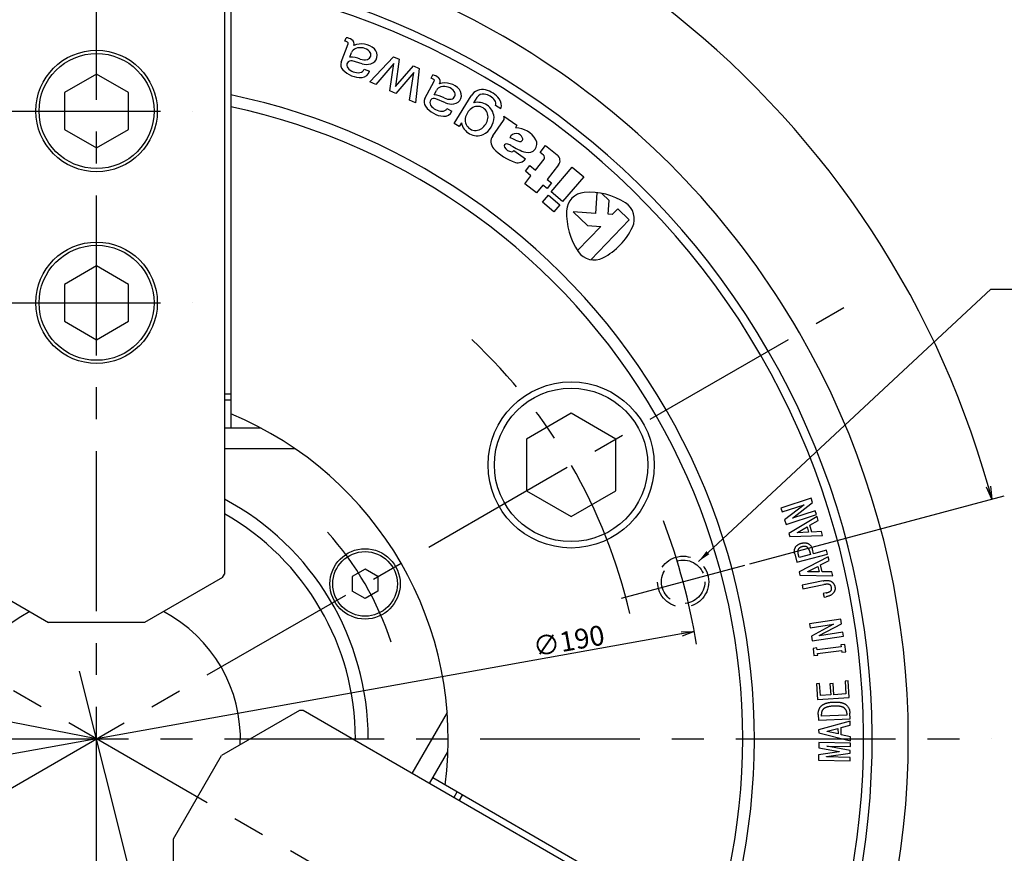
# Model space of a CAD drawing. Extents: x 84 to 827, y 14 to 568.
# Drawn here: x 498 to 652, y 320 to 451 of the extents above; entities that cross this region are included whole.
import ezdxf

# ---------------------------------------------------------------- set-up
doc = ezdxf.new("R2010")
doc.units = 0
doc.header["$LTSCALE"] = 20
doc.linetypes.add('CENTER', pattern=[2, 1.25, -0.25, 0.25, -0.25])
doc.linetypes.add('HIDDEN', pattern=[0.375, 0.25, -0.125])
doc.layers.get('0').update_dxf_attribs({"linetype": 'CONTINUOUS'})
doc.layers.add('MAIN0', color=7, linetype='CONTINUOUS')
doc.layers.add('MAIN1', color=7, linetype='CONTINUOUS')
doc.styles.add('KNJYOKO', font='TXT', dxfattribs={"bigfont": 'BIGFONT'})
doc.dimstyles.new('MAIN001', dxfattribs={"dimtxt": 3.1, "dimasz": 2, "dimexe": 2, "dimexo": 0.8, "dimgap": 0.09, "dimtad": 1, "dimdec": 3, "dimdsep": 46, "dimtxsty": 'Standard', "dimcen": 0.09, "dimaunit": 1, "dimadec": 0, "dimazin": 0, "dimtfac": 0.903226, "dimtdec": 4, "dimtmove": 0, "dimatfit": 3, "dimfxl": 1, "dimtvp": 0.66129, "dimtolj": 1, "dimtzin": 0, "dimarcsym": 0})

# ---------------------------------------------------------------- blocks, each defined once
blk = doc.blocks.new('_OPEN')
at = {"color": 0, "linetype": 'ByBlock'}
for p, q in [((-1, 0.166667), (0, 0)), ((0, 0), (-1, -0.166667)), ((0, 0), (-1, 0))]:
    blk.add_line(p, q, dxfattribs=at)
blk = doc.blocks.new('*D12')
at = {"layer": 'MAIN0', "color": 0, "linetype": 'ByBlock'}
for p, q in [((510.27, 479.18), (510.27, 485.38)), ((612.47, 365.76), (652.27, 376.43))]:
    blk.add_line(p, q, dxfattribs=at)
blk.add_arc((510.27, 338.38), 145, 15.7903, 89.2097, dxfattribs=at)
at = {"layer": 'MAIN0', "color": 0, "linetype": 'ByBlock', "xscale": 2, "yscale": 2, "zscale": 2}
for p, rotation in [((510.27, 483.38), 180), ((650.33, 375.91), 284.9999999996158)]:
    blk.add_blockref('_OPEN', p, dxfattribs=dict(at, rotation=rotation))
at = {"layer": 'MAIN0', "color": 0, "linetype": 'ByBlock', "insert": (599.79, 455.04), "char_height": 3.1, "attachment_point": 5, "rotation": 322.5}
blk.add_mtext('\\A1;75°', dxfattribs=at)
blk = doc.blocks.new('*D13')
at = {"layer": 'MAIN0', "color": 0, "linetype": 'ByBlock'}
blk.add_line((601.81, 354.8), (496.65, 335.94), dxfattribs=at)
at = {"layer": 'MAIN0', "color": 0, "linetype": 'ByBlock', "xscale": 2, "yscale": 2, "zscale": 2, "rotation": 10.17203668988856}
blk.add_blockref('_OPEN', (603.78, 355.16), dxfattribs=at)
at = {"layer": 'MAIN0', "color": 0, "linetype": 'ByBlock', "insert": (584.14, 353.72), "char_height": 3.1, "attachment_point": 5, "rotation": 10.172}
blk.add_mtext('\\A1;∅190', dxfattribs=at)
blk = doc.blocks.new('_NONE')
blk = doc.blocks.new('*D14')
at = {"layer": 'MAIN0', "color": 0, "linetype": 'ByBlock'}
blk.add_line((530.58, 257.15), (507.62, 348.98), dxfattribs=at)
at = {"layer": 'MAIN0', "color": 0, "linetype": 'ByBlock', "xscale": 2, "yscale": 2, "zscale": 2, "rotation": 284.0362434679266}
blk.add_blockref('_OPEN', (531.07, 255.21), dxfattribs=at)
at = {"layer": 'MAIN0', "color": 0, "linetype": 'ByBlock', "insert": (525, 271.04), "char_height": 3.1, "attachment_point": 5, "rotation": 104.0362}
blk.add_mtext('\\A1;∅171.4', dxfattribs=at)
blk = doc.blocks.new('*D42')
at = {"layer": 'MAIN0', "color": 0, "linetype": 'ByBlock'}
blk.add_line((510.27, 338.38), (434.21, 353.24), dxfattribs=at)
at = {"layer": 'MAIN0', "color": 0, "linetype": 'ByBlock', "xscale": 2, "yscale": 2, "zscale": 2, "rotation": 168.9453424235063}
blk.add_blockref('_OPEN', (432.25, 353.62), dxfattribs=at)
at = {"layer": 'MAIN0', "color": 0, "linetype": 'ByBlock', "insert": (447.7, 352.69), "char_height": 3.1, "attachment_point": 5, "rotation": 348.9453, "style": 'KNJYOKO'}
blk.add_mtext('\\A1;Ｒ79.5', dxfattribs=at)

msp = doc.modelspace()

# ---------------------------------------------------------------- linework, layer by layer
at = {"layer": 'MAIN0', "color": 3, "linetype": 'CENTER'}
for p, q in [((510.2743, 198.3801), (510.2743, 478.3801)), ((495.2743, 436.6045), (525.2743, 436.6045)), ((389.0308, 268.3801), (631.5179, 408.3801)), ((631.5179, 268.3801), (389.0308, 408.3801)), ((495.2743, 406.6045), (525.2743, 406.6045)), ((592.378, 360.3797), (611.6966, 365.5561)), ((370.2743, 338.3801), (650.2743, 338.3801))]:
    msp.add_line(p, q, dxfattribs=at)
at = {"layer": 'MAIN0', "color": 3, "linetype": 'Continuous'}
for p, q in [((510.2743, 442.378), (505.2743, 439.4913)), ((515.2743, 439.4913), (510.2743, 442.378)), ((505.2743, 439.4913), (505.2743, 433.7178)), ((515.2743, 433.7178), (515.2743, 439.4913)), ((505.2743, 433.7178), (510.2743, 430.831)), ((510.2743, 430.831), (515.2743, 433.7178)), ((510.2743, 412.378), (505.2743, 409.4913)), ((515.2743, 409.4913), (510.2743, 412.378)), ((505.2743, 409.4913), (505.2743, 403.7178)), ((515.2743, 403.7178), (515.2743, 409.4913)), ((505.2743, 403.7178), (510.2743, 400.831)), ((510.2743, 400.831), (515.2743, 403.7178)), ((584.5144, 389.3255), (577.5144, 385.284)), ((591.5144, 385.284), (584.5144, 389.3255)), ((577.5144, 385.284), (577.5144, 377.2011)), ((591.5144, 377.2011), (591.5144, 385.284)), ((577.5144, 377.2011), (584.5144, 373.1597)), ((584.5144, 373.1597), (591.5144, 377.2011))]:
    msp.add_line(p, q, dxfattribs=at)
for centre, radius in [((510.2743, 436.6045), 9), ((510.2743, 406.6045), 9), ((584.5144, 381.2426), 12)]:
    msp.add_circle(centre, radius, dxfattribs=at)
at = {"layer": 'MAIN0', "color": 3, "linetype": 'HIDDEN'}
for radius in [4, 3.4]:
    msp.add_circle((602.0373, 362.9679), radius, dxfattribs=at)
at = {"layer": 'MAIN0', "color": 3, "linetype": 'CENTER'}
for radius, start, end in [(85.725, 13.231034, 46.768966), (95, 8.966077, 21.033923), (48.5, 18.16541, 41.83459)]:
    msp.add_arc((510.2743, 338.3801), radius, start, end, dxfattribs=at)
at = {"layer": 'MAIN1', "color": 7, "linetype": 'Continuous'}
for p, q in [((530.2743, 466.0045), (530.2743, 364.1674)), ((531.2743, 465.8545), (531.2743, 386.9801)), ((548.5554, 444.2328), (549.6594, 447.1124)), ((549.1233, 447.5368), (549.3247, 448.0621)), ((549.8949, 445.0241), (550.1674, 445.7347)), ((551.8246, 443.9951), (550.2631, 444.4466)), ((553.0284, 441.1757), (556.7304, 445.0978)), ((556.7869, 444.0325), (553.9693, 440.7447)), ((556.1377, 439.7515), (556.7869, 444.0325)), ((556.7304, 445.0978), (557.61, 444.6949)), ((557.61, 444.6949), (557.0298, 440.4565)), ((557.0298, 440.4565), (559.8602, 443.6642)), ((559.8602, 443.6642), (560.7398, 443.2613)), ((552.1618, 443.143), (552.9811, 442.8288)), ((559.8963, 442.6083), (557.0787, 439.3205)), ((559.247, 438.3273), (559.8963, 442.6083)), ((560.7398, 443.2613), (560.188, 437.8963)), ((562.6199, 441.7454), (562.8863, 442.2413)), ((553.9693, 440.7447), (553.0284, 441.1757)), ((561.6386, 438.5398), (563.098, 441.2565)), ((557.0787, 439.3205), (556.1377, 439.7515)), ((563.0675, 439.1552), (563.4276, 439.8256)), ((560.188, 437.8963), (559.247, 438.3273)), ((564.8514, 437.8904), (563.3596, 438.5358)), ((566.2325, 434.6603), (568.8919, 438.9987)), ((569.7866, 438.7361), (569.2575, 437.873)), ((565.0781, 437.0024), (565.8511, 436.5872)), ((573.5013, 436.9605), (572.6957, 437.4544)), ((566.9998, 434.1899), (566.2325, 434.6603)), ((567.3526, 434.7654), (566.9998, 434.1899)), ((572.2474, 432.7242), (573.9423, 435.1461)), ((574.001, 435.8186), (576.0288, 434.3995)), ((576.0288, 434.3995), (575.8397, 433.9537)), ((575.5389, 430.4032), (577.3824, 429.1132)), ((579.6771, 430.1272), (580.5116, 431.1884)), ((580.2077, 429.7099), (579.6771, 430.1272)), ((580.5116, 431.1884), (582.351, 429.7419)), ((578.9341, 427.3625), (580.2832, 429.078)), ((577.3543, 427.1736), (578.0498, 428.0579)), ((578.2387, 426.4782), (577.3543, 427.1736)), ((578.0498, 428.0579), (578.9341, 427.3625)), ((582.5398, 428.1621), (580.7734, 425.916)), ((581.399, 423.9488), (584.7049, 427.842)), ((584.7049, 427.842), (586.4886, 426.3274)), ((577.2651, 425.2401), (578.2387, 426.4782)), ((579.1044, 423.7936), (577.2651, 425.2401)), ((581.4455, 425.3875), (580.7501, 424.5031)), ((580.7734, 425.916), (581.4455, 425.3875)), ((586.4886, 426.3274), (583.1827, 422.4341)), ((580.078, 425.0317), (579.1044, 423.7936)), ((580.7501, 424.5031), (580.078, 425.0317)), ((583.1827, 422.4341), (581.399, 423.9488)), ((588.5307, 423.8292), (588.3047, 420.5983)), ((590.4517, 422.6298), (589.3332, 423.7099)), ((580.03, 422.3366), (580.9621, 423.4342)), ((581.8137, 420.822), (580.03, 422.3366)), ((580.9621, 423.4342), (582.7458, 421.9196)), ((590.2999, 420.4588), (590.4517, 422.6298)), ((582.7458, 421.9196), (581.8137, 420.822)), ((584.8171, 420.8422), (587.0553, 418.6808)), ((588.3047, 420.5983), (584.8171, 420.8422)), ((591.8184, 421.3099), (590.9524, 420.4132)), ((593.6168, 419.5733), (591.8184, 421.3099)), ((587.6034, 413.3463), (593.6168, 419.5733)), ((590.9524, 420.4132), (590.2999, 420.4588)), ((589.1388, 418.5351), (585.5189, 414.7865)), ((587.0553, 418.6808), (589.1388, 418.5351)), ((530.2743, 392.3545), (531.2743, 392.3545)), ((536.0239, 386.9801), (530.2743, 386.9801)), ((530.2743, 383.8047), (541.2842, 383.8047)), ((622.069, 376.0332), (617.3204, 374.4908)), ((622.2894, 375.3543), (622.069, 376.0332)), ((617.3204, 374.4908), (617.5163, 373.8891)), ((617.5163, 373.8891), (621.001, 375.0207)), ((621.001, 375.0207), (617.9193, 372.6481)), ((619.1387, 372.9372), (622.2894, 375.3543)), ((618.1538, 371.9259), (622.9024, 373.4682)), ((622.9952, 373.1598), (618.5658, 370.526)), ((619.1462, 372.9136), (619.1387, 372.9372)), ((622.7065, 374.0699), (619.1462, 372.9136)), ((622.9024, 373.4682), (622.7065, 374.0699)), ((623.1684, 372.5722), (622.9952, 373.1598)), ((617.9193, 372.6481), (618.1538, 371.9259)), ((619.9283, 370.6871), (621.4283, 371.5543)), ((621.4283, 371.5543), (621.6731, 370.7219)), ((621.8737, 371.8189), (623.1684, 372.5722)), ((622.191, 370.7417), (621.8737, 371.8189)), ((618.5658, 370.526), (618.7099, 370.0364)), ((618.7099, 370.0364), (623.8596, 370.2219)), ((619.9424, 370.6381), (619.9283, 370.6871)), ((621.6731, 370.7219), (619.9424, 370.6381)), ((623.6873, 370.8095), (622.191, 370.7417)), ((623.8596, 370.2219), (623.6873, 370.8095)), ((619.5046, 367.3294), (619.8511, 366.0177)), ((619.8511, 366.0177), (624.6411, 367.2833)), ((620.1731, 366.7466), (620.0243, 367.3096)), ((621.9688, 367.2211), (620.1731, 366.7466)), ((624.7426, 366.8742), (620.2012, 364.506)), ((621.82, 367.7842), (621.9688, 367.2211)), ((622.4499, 367.3483), (622.2626, 368.0582)), ((624.482, 367.885), (622.4499, 367.3483)), ((624.6411, 367.2833), (624.482, 367.885)), ((624.881, 366.281), (624.7426, 366.8742)), ((621.5637, 364.5899), (623.1014, 365.3686)), ((623.1014, 365.3686), (623.2991, 364.5286)), ((623.5534, 365.6059), (624.881, 366.281)), ((623.8085, 364.5183), (623.5534, 365.6059)), ((490.574, 363.6484), (502.7743, 356.6045)), ((529.9747, 363.6484), (517.7743, 356.6045)), ((529.9747, 363.6484), (530.2743, 364.1674)), ((552.2766, 364.9395), (550.2766, 363.7848)), ((550.2766, 363.7848), (550.2766, 361.4754)), ((554.2766, 363.7848), (552.2766, 364.9395)), ((554.2766, 363.7848), (554.2766, 361.4754)), ((620.2012, 364.506), (620.317, 364.0117)), ((620.317, 364.0117), (625.4375, 363.9081)), ((621.575, 364.5409), (621.5637, 364.5899)), ((623.2991, 364.5286), (621.575, 364.5409)), ((625.2991, 364.5013), (623.8085, 364.5183)), ((625.4375, 363.9081), (625.2991, 364.5013)), ((623.9264, 363.1123), (620.6571, 362.4353)), ((620.6571, 362.4353), (620.7814, 361.8336)), ((620.7814, 361.8336), (624.0752, 362.5153)), ((552.2766, 360.3207), (550.2766, 361.4754)), ((554.2766, 361.4754), (552.2766, 360.3207)), ((624.4433, 361.2413), (623.9697, 361.1434)), ((623.9697, 361.1434), (624.094, 360.5417)), ((624.094, 360.5417), (624.4433, 360.6142)), ((517.7743, 356.6045), (502.7743, 356.6045)), ((626.7267, 357.0979), (621.8124, 356.3635)), ((621.8124, 356.3635), (621.9028, 355.7618)), ((621.9028, 355.7618), (625.5807, 356.3117)), ((625.5807, 356.3089), (622.0986, 354.4492)), ((623.3482, 354.533), (626.8321, 356.3927)), ((625.5807, 356.3117), (625.5807, 356.3089)), ((626.8321, 356.3927), (626.7267, 357.0979)), ((622.0986, 354.4492), (622.2069, 353.7222)), ((622.2069, 353.7222), (627.1212, 354.4567)), ((623.3519, 354.5085), (623.3482, 354.533)), ((627.0318, 355.0584), (623.3519, 354.5085)), ((627.1212, 354.4567), (627.0318, 355.0584)), ((626.7664, 352.7952), (623.0103, 352.3404)), ((627.3352, 353.1464), (626.7335, 353.0729)), ((626.7335, 353.0729), (626.7664, 352.7952)), ((627.4717, 352.0127), (627.3352, 353.1464)), ((622.9773, 352.6181), (622.3756, 352.5456)), ((622.3756, 352.5456), (622.5122, 351.4119)), ((622.5122, 351.4119), (623.1139, 351.4844)), ((623.0103, 352.3404), (622.9773, 352.6181)), ((623.0837, 351.7387), (626.8399, 352.1935)), ((623.1139, 351.4844), (623.0837, 351.7387)), ((626.8399, 352.1935), (626.87, 351.9392)), ((626.87, 351.9392), (627.4717, 352.0127)), ((623.3993, 347.04), (622.9182, 347.008)), ((622.9182, 347.008), (623.0829, 344.525)), ((623.5246, 345.1587), (623.3993, 347.04)), ((625.4944, 347.0259), (625.0133, 346.9939)), ((625.0133, 346.9939), (625.1281, 345.2651)), ((625.6093, 345.2971), (625.4944, 347.0259)), ((627.8654, 347.4637), (627.3843, 347.4317)), ((627.3843, 347.4317), (627.518, 345.4233)), ((628.0387, 344.8536), (627.8654, 347.4637)), ((625.1281, 345.2651), (623.5246, 345.1587)), ((627.518, 345.4233), (625.6093, 345.2971)), ((623.0829, 344.525), (628.0387, 344.8536)), ((542.0075, 342.807), (529.8072, 335.7631)), ((542.6068, 342.807), (542.0075, 342.807)), ((630.8003, 291.8884), (542.6068, 342.807)), ((565.1181, 342.5231), (559.6132, 332.9883)), ((623.186, 342.218), (623.2199, 341.3367)), ((623.6785, 341.9562), (623.6672, 342.2359)), ((627.6719, 342.1097), (623.6785, 341.9562)), ((627.6606, 342.3894), (627.6719, 342.1097)), ((628.1756, 341.5269), (628.1417, 342.4082)), ((623.2199, 341.3367), (628.1756, 341.5269)), ((628.188, 341.1391), (623.2454, 339.8161)), ((626.7492, 340.1579), (628.1946, 340.5289)), ((628.1946, 340.5289), (628.188, 341.1391)), ((623.2454, 339.8161), (623.2511, 339.3077)), ((623.2511, 339.3077), (628.22, 338.0883)), ((624.5957, 339.6014), (626.269, 340.0261)), ((624.5957, 339.5506), (624.5957, 339.6014)), ((626.2784, 339.1617), (624.5957, 339.5506)), ((626.269, 340.0261), (626.2784, 339.1617)), ((626.7605, 339.0393), (626.7492, 340.1579)), ((628.2134, 338.6984), (626.7605, 339.0393)), ((623.2622, 337.821), (623.2472, 337.0074)), ((628.218, 337.7344), (623.2622, 337.821)), ((628.2086, 337.1929), (628.218, 337.7344)), ((628.22, 338.0883), (628.2134, 338.6984)), ((562.3632, 331.4006), (565.238, 336.3799)), ((623.2283, 335.8888), (623.2133, 335.0423)), ((626.4666, 336.3662), (623.2283, 335.8888)), ((623.2472, 337.0074), (626.4675, 336.417)), ((624.4694, 335.6129), (628.1897, 336.1581)), ((624.4977, 337.24), (624.4986, 337.2579)), ((628.1973, 336.5649), (624.4977, 337.24)), ((624.4986, 337.2579), (628.2086, 337.1929)), ((626.4675, 336.417), (626.4666, 336.3662)), ((628.1897, 336.1581), (628.1973, 336.5649)), ((522.3072, 322.7727), (529.8072, 335.7631)), ((623.2133, 335.0423), (628.169, 334.9556)), ((624.4685, 335.562), (624.4694, 335.6129)), ((628.1784, 335.4971), (624.4685, 335.562)), ((628.169, 334.9556), (628.1784, 335.4971)), ((631.1704, 292.8294), (562.8632, 332.2666)), ((567.0176, 328.7134), (567.5176, 329.5794)), ((522.3072, 308.6849), (522.3072, 322.7727))]:
    msp.add_line(p, q, dxfattribs=at)
at = {"layer": 'MAIN1', "color": 8, "linetype": 'Continuous'}
for p, q in [((531.2611, 391.3545), (530.2743, 391.3545)), ((566.6449, 330.068), (566.1515, 329.2134))]:
    msp.add_line(p, q, dxfattribs=at)
at = {"layer": 'MAIN1', "color": 7, "linetype": 'Continuous'}
for centre, radius in [((510.2743, 436.6045), 9.5), ((510.2743, 406.6045), 9.5), ((584.5144, 381.2426), 13), ((552.2766, 362.6301), 5.5), ((552.2766, 362.6301), 5.05)]:
    msp.add_circle(centre, radius, dxfattribs=at)
for centre, radius, start, end in [((510.2743, 338.3801), 127, 339.517819, 440.482181), ((510.2743, 338.3801), 121.3537, 339.965074, 440.034926), ((510.2743, 338.3801), 120, 340.078658, 439.921342), ((548.8424, 445.9871), 1.575, 63.284768, 79.726718), ((549.2373, 446.2642), 1.8, 56.427584, 87.21881), ((549.4493, 447.193), 0.225, 339.023938, 423.284768), ((549.8097, 447.1265), 0.765, 337.519229, 416.427584), ((551.7345, 444.1596), 2.9387, 47.175437, 114.484434), ((551.2178, 445.332), 1.125, 110.811385, 159.023938), ((551.5376, 444.4907), 2.025, 44.846393, 110.811385), ((552.4469, 445.3951), 0.7425, 285.074729, 404.846393), ((552.7991, 445.3083), 1.3725, 285.094723, 407.175437), ((549.6059, 443.8301), 1.125, 159.023938, 223.344649), ((550.0756, 443.7982), 0.675, 73.873446, 220.951451), ((549.9413, 440.5243), 4.5, 69.264575, 90.590498), ((552.1719, 446.4162), 1.8, 249.264575, 285.074729), ((552.512, 446.3727), 2.475, 253.873446, 285.094723), ((551.5694, 445.6834), 3.825, 223.344649, 273.447076), ((551.2311, 444.801), 2.205, 220.951451, 276.34813), ((551.3829, 443.4369), 0.8325, 276.34813, 339.324097), ((551.7209, 443.1679), 1.305, 273.447076, 344.939738), ((562.5707, 440.4692), 1.8, 49.074071, 79.900188), ((562.1452, 440.2436), 1.575, 56.017185, 72.459135), ((562.8998, 441.363), 0.225, 331.756356, 416.017185), ((563.2487, 441.2512), 0.765, 330.277095, 409.074071), ((564.7829, 438.0649), 2.9387, 39.907854, 107.216851), ((510.2743, 338.3801), 102.9165, 341.773827, 438.226173), ((562.5442, 434.6857), 4.5, 61.996992, 83.322915), ((564.4187, 439.2933), 1.125, 103.543802, 151.756356), ((564.6294, 438.4183), 2.025, 37.578811, 103.543802), ((565.6458, 439.2004), 0.7425, 277.807146, 397.578811), ((565.9843, 439.0697), 1.3725, 277.827141, 399.907854), ((570.6184, 437.9404), 2.025, 75.283264, 148.491817), ((570.7457, 438.1481), 1.125, 80.295565, 148.491817), ((570.4802, 436.5956), 2.7, 38.36248, 80.295565), ((570.1039, 435.9818), 4.05, 38.772026, 75.283264), ((562.6297, 438.0074), 1.125, 151.756356, 216.077067), ((563.0916, 437.9163), 0.675, 66.605864, 213.683869), ((564.3647, 438.7648), 2.205, 213.683869, 269.080548), ((565.5022, 440.2481), 1.8, 241.996992, 277.807146), ((565.8341, 440.1619), 2.475, 246.605864, 277.827141), ((569.9419, 435.4477), 2.52, 5.019125, 105.759707), ((571.9798, 437.7826), 0.7875, 335.370656, 398.36248), ((572.0335, 437.5317), 1.575, 338.737663, 398.772026), ((510.2743, 338.3801), 101.0835, 341.990475, 438.009525), ((564.8119, 439.5973), 3.825, 216.077067, 266.179494), ((564.3427, 437.3925), 0.8325, 269.080548, 332.056515), ((564.644, 437.0829), 1.305, 266.179494, 337.672156), ((570.3768, 435.0492), 2.4525, 126.646208, 170.337427), ((569.8848, 435.7105), 1.6283, 350.337427, 486.646208), ((569.8244, 435.2559), 2.52, 191.223927, 291.964509), ((569.5643, 435.1875), 1.6283, 170.337427, 306.646208), ((569.0723, 435.8488), 2.4525, 306.646208, 350.337427), ((569.3025, 435.7077), 3.15, 297.702749, 359.280885), ((573.3893, 435.5332), 0.675, 325.01495, 385.01495), ((575.9175, 432.0058), 1.08, 20.373387, 157.03965), ((575.8451, 430.3537), 3.6, 29.173018, 90.086799), ((573.5378, 431.8212), 1.575, 145.01495, 222.515402), ((574.3942, 431.122), 0.3375, 87.427414, 207.748906), ((574.3487, 430.1105), 1.35, 56.086336, 87.427414), ((572.8904, 425.9904), 6.75, 64.169792, 72.474571), ((577.1059, 434.6988), 2.925, 244.169792, 257.262528), ((576.5503, 432.2408), 0.405, 257.262528, 380.373387), ((577.8097, 431.4505), 1.35, 254.43204, 389.173018), ((578.1815, 436.0786), 7.875, 222.515402, 252.325923), ((575.2902, 431.5934), 1.35, 207.748906, 267.85935), ((579.6213, 437.9529), 8.1, 236.086336, 254.43204), ((575.2524, 430.5816), 0.3375, 267.85935, 328.097405), ((576.221, 429.9259), 1.4175, 252.325923, 325.01495), ((579.9295, 429.3562), 0.45, 321.818213, 411.818213), ((581.6555, 428.8576), 1.125, 321.818213, 411.818213), ((586.8049, 420.8688), 3, 94.463041, 177.536959), ((587.3885, 413.3915), 10.5, 57.536959, 94.463041), ((591.4142, 419.7196), 3, 334.463041, 417.536959), ((594.298, 420.5465), 10.5, 177.536959, 214.463041), ((584.6469, 422.9528), 10.5, 297.536959, 334.463041), ((588.1143, 416.3024), 3, 214.463041, 297.536959), ((510.2743, 338.3801), 55, 352.446351, 427.553649), ((510.2743, 338.3801), 42.5, 0, 61.927513), ((510.2743, 338.3801), 40.5, 0, 60.407558), ((510.2743, 338.3801), 22.5, 117.670235, 182.329765), ((510.2743, 338.3801), 22.5, 357.670235, 422.329765)]:
    msp.add_arc(centre, radius, start, end, dxfattribs=at)
for points, knots in [([(619.5046, 367.3294), (619.4931, 367.3773), (619.4706, 367.4711), (619.4512, 367.6114), (619.443, 367.7468), (619.4485, 367.8775), (619.4676, 368.0033), (619.4983, 368.1244), (619.5429, 368.2406), (619.5819, 368.3135), (619.6015, 368.3501)], [0, 0, 0, 0, 0.14014496, 0.27469274, 0.40275869, 0.52627045, 0.64653189, 0.76472791, 0.88163161, 1, 1, 1, 1]), ([(619.6015, 368.3501), (619.6252, 368.3878), (619.6726, 368.4631), (619.7592, 368.5663), (619.859, 368.6594), (619.9696, 368.7448), (620.0928, 368.8203), (620.2284, 368.8859), (620.3755, 368.944), (620.4795, 368.9735), (620.5328, 368.9886)], [0, 0, 0, 0, 0.11488271, 0.23020669, 0.34741428, 0.46730111, 0.59127516, 0.72058549, 0.85662762, 1, 1, 1, 1]), ([(620.675, 368.4499), (620.6397, 368.4401), (620.5708, 368.4209), (620.473, 368.3844), (620.3845, 368.3419), (620.3041, 368.2954), (620.2322, 368.2441), (620.1699, 368.186), (620.1152, 368.1239), (620.0859, 368.0781), (620.0714, 368.0554)], [0, 0, 0, 0, 0.14857076, 0.28990337, 0.42251223, 0.54625343, 0.66562574, 0.77998272, 0.89094803, 1, 1, 1, 1]), ([(620.5328, 368.9886), (620.5866, 369.0017), (620.6916, 369.0274), (620.8483, 369.0494), (620.9988, 369.0597), (621.1433, 369.0551), (621.2816, 369.0365), (621.4135, 369.0032), (621.5398, 368.9564), (621.6186, 368.9144), (621.658, 368.8934)], [0, 0, 0, 0, 0.14321326, 0.27941054, 0.40877724, 0.53308303, 0.65274552, 0.76913983, 0.88451851, 1, 1, 1, 1]), ([(621.3934, 368.4047), (621.3698, 368.4172), (621.322, 368.4424), (621.2444, 368.4711), (621.1611, 368.4878), (621.0736, 368.4991), (620.9809, 368.4988), (620.8828, 368.4931), (620.7801, 368.4751), (620.7107, 368.4585), (620.675, 368.4499)], [0, 0, 0, 0, 0.10829615, 0.21958096, 0.33432257, 0.45241296, 0.57732178, 0.71017109, 0.85097455, 1, 1, 1, 1]), ([(621.82, 367.7842), (621.81, 367.8199), (621.7904, 367.8894), (621.7514, 367.9875), (621.7069, 368.0775), (621.6573, 368.16), (621.6005, 368.2337), (621.5378, 368.2994), (621.4692, 368.3574), (621.4187, 368.389), (621.3934, 368.4047)], [0, 0, 0, 0, 0.14368734, 0.27980791, 0.40886685, 0.53291141, 0.65273664, 0.76900107, 0.88483751, 1, 1, 1, 1]), ([(621.658, 368.8934), (621.6944, 368.872), (621.7669, 368.8292), (621.8657, 368.7501), (621.9557, 368.6612), (622.0365, 368.5615), (622.1069, 368.4505), (622.1692, 368.3296), (622.2224, 368.1982), (622.249, 368.1056), (622.2626, 368.0582)], [0, 0, 0, 0, 0.1192075, 0.23800785, 0.35663233, 0.47654163, 0.59989686, 0.7277248, 0.86073879, 1, 1, 1, 1]), ([(620.0714, 368.0554), (620.0584, 368.0297), (620.0324, 367.9779), (620.0064, 367.8941), (619.9852, 367.8072), (619.9772, 367.7154), (619.9745, 367.6196), (619.9829, 367.5198), (619.9987, 367.4156), (620.0156, 367.3456), (620.0243, 367.3096)], [0, 0, 0, 0, 0.1128313, 0.22683049, 0.34293485, 0.46291214, 0.58720268, 0.71799156, 0.85493768, 1, 1, 1, 1]), ([(623.9264, 363.1123), (623.9969, 363.1258), (624.1328, 363.1519), (624.3317, 363.1739), (624.5174, 363.184), (624.69, 363.176), (624.8504, 363.1558), (624.997, 363.1174), (625.1319, 363.067), (625.212, 363.019), (625.2512, 362.9955)], [0, 0, 0, 0, 0.15785015, 0.30453309, 0.44005802, 0.5665816, 0.68439037, 0.79496047, 0.89949997, 1, 1, 1, 1]), ([(624.9895, 362.4993), (624.9656, 362.511), (624.9155, 362.5355), (624.83, 362.5594), (624.7329, 362.5737), (624.6242, 362.5799), (624.5037, 362.5778), (624.3713, 362.566), (624.2268, 362.5449), (624.1272, 362.5255), (624.0752, 362.5153)], [0, 0, 0, 0, 0.08554643, 0.17932441, 0.28474909, 0.40127656, 0.5297416, 0.672866, 0.82920336, 1, 1, 1, 1]), ([(625.2625, 362.0614), (625.2507, 362.1085), (625.228, 362.1986), (625.1685, 362.3208), (625.0901, 362.4239), (625.0228, 362.4743), (624.9895, 362.4993)], [0, 0, 0, 0, 0.27413193, 0.5255069, 0.76497043, 1, 1, 1, 1]), ([(625.1759, 361.601), (625.1966, 361.6364), (625.237, 361.7056), (625.2713, 361.8209), (625.2815, 361.941), (625.2689, 362.0207), (625.2625, 362.0614)], [0, 0, 0, 0, 0.2548664, 0.49827817, 0.74379107, 1, 1, 1, 1]), ([(625.2512, 362.9955), (625.2857, 362.9721), (625.354, 362.9255), (625.4461, 362.844), (625.5286, 362.7549), (625.6015, 362.6586), (625.664, 362.5544), (625.7158, 362.4422), (625.7588, 362.3226), (625.7781, 362.2387), (625.788, 362.1961)], [0, 0, 0, 0, 0.12616304, 0.25018159, 0.37201048, 0.49357173, 0.61558985, 0.73942223, 0.86758101, 1, 1, 1, 1]), ([(625.788, 362.1961), (625.7954, 362.1551), (625.8102, 362.0741), (625.8168, 361.9523), (625.814, 361.8327), (625.7963, 361.7157), (625.7684, 361.601), (625.7271, 361.4892), (625.6745, 361.3792), (625.6305, 361.3096), (625.6081, 361.2743)], [0, 0, 0, 0, 0.12936052, 0.25538182, 0.37829828, 0.50046996, 0.62202143, 0.74447682, 0.87007117, 1, 1, 1, 1]), ([(624.4433, 361.2413), (624.4893, 361.2516), (624.5769, 361.2711), (624.7013, 361.3058), (624.8127, 361.3453), (624.9112, 361.3882), (624.9975, 361.4339), (625.0694, 361.4853), (625.1304, 361.5393), (625.1612, 361.581), (625.1759, 361.601)], [0, 0, 0, 0, 0.16914119, 0.32273236, 0.46405519, 0.59339813, 0.70902103, 0.81421441, 0.91083493, 1, 1, 1, 1]), ([(625.6081, 361.2743), (625.5819, 361.2351), (625.5284, 361.1553), (625.4261, 361.0495), (625.3067, 360.9525), (625.1695, 360.8646), (625.013, 360.7885), (624.8398, 360.7194), (624.6483, 360.6602), (624.5133, 360.6299), (624.4433, 360.6142)], [0, 0, 0, 0, 0.10255323, 0.20906101, 0.31947927, 0.43737558, 0.56347865, 0.69832176, 0.84379251, 1, 1, 1, 1]), ([(623.5956, 343.4807), (623.6197, 343.5056), (623.6686, 343.5561), (623.7499, 343.6253), (623.838, 343.6906), (623.933, 343.7516), (624.0349, 343.8082), (624.1437, 343.8598), (624.259, 343.9079), (624.381, 343.9524), (624.5108, 343.9906), (624.6471, 344.0253), (624.7903, 344.0565), (624.9404, 344.0828), (625.0975, 344.104), (625.2614, 344.1222), (625.4323, 344.1352), (625.5485, 344.1408), (625.6078, 344.1436)], [0, 0, 0, 0, 0.04785178, 0.09706836, 0.14730295, 0.19940579, 0.25300059, 0.30829932, 0.36566092, 0.42562725, 0.48766201, 0.55257839, 0.6200519, 0.69008726, 0.76321551, 0.8391452, 0.91789732, 1, 1, 1, 1]), ([(625.6078, 344.1436), (625.6659, 344.1456), (625.7801, 344.1494), (625.9481, 344.1487), (626.1092, 344.1459), (626.2634, 344.1359), (626.4106, 344.1228), (626.5515, 344.1066), (626.6852, 344.0834), (626.8126, 344.0576), (626.9328, 344.0263), (627.0465, 343.9917), (627.1531, 343.9522), (627.2532, 343.908), (627.3464, 343.8588), (627.4334, 343.8065), (627.5132, 343.7489), (627.5614, 343.7062), (627.5852, 343.6851)], [0, 0, 0, 0, 0.08385343, 0.16495768, 0.24245835, 0.31645191, 0.38787031, 0.45587251, 0.52112467, 0.58359449, 0.64348724, 0.70038467, 0.75500675, 0.80754444, 0.85821228, 0.90701225, 0.95404924, 1, 1, 1, 1]), ([(627.5852, 343.6851), (627.6276, 343.6435), (627.7112, 343.5614), (627.8203, 343.4244), (627.9125, 343.2778), (627.9906, 343.1221), (628.0527, 342.9571), (628.0986, 342.7822), (628.1305, 342.5985), (628.1379, 342.4724), (628.1417, 342.4082)], [0, 0, 0, 0, 0.12424304, 0.24550892, 0.36618061, 0.48683614, 0.60990963, 0.73520768, 0.86534879, 1, 1, 1, 1]), ([(623.186, 342.218), (623.185, 342.2821), (623.183, 342.4072), (623.1972, 342.5903), (623.2261, 342.7638), (623.2705, 342.9271), (623.3288, 343.0811), (623.403, 343.2246), (623.49, 343.36), (623.5603, 343.4404), (623.5956, 343.4807)], [0, 0, 0, 0, 0.14089158, 0.27527662, 0.40346525, 0.5272777, 0.64707624, 0.76506946, 0.88230225, 1, 1, 1, 1]), ([(623.9694, 343.0372), (623.9441, 343.0085), (623.894, 342.9519), (623.8299, 342.8599), (623.7762, 342.7646), (623.7318, 342.6659), (623.7007, 342.5629), (623.6773, 342.4572), (623.6659, 342.3476), (623.6667, 342.2736), (623.6672, 342.2359)], [0, 0, 0, 0, 0.13057329, 0.25733331, 0.38143227, 0.50311806, 0.62529685, 0.74786396, 0.87158867, 1, 1, 1, 1]), ([(625.6323, 343.508), (625.5805, 343.5058), (625.4791, 343.5013), (625.3306, 343.4908), (625.1886, 343.4781), (625.0537, 343.4605), (624.9253, 343.4427), (624.8047, 343.4192), (624.6904, 343.3955), (624.5831, 343.367), (624.4822, 343.3361), (624.3881, 343.3025), (624.3011, 343.2656), (624.2209, 343.2264), (624.1481, 343.1837), (624.0816, 343.1386), (624.0223, 343.0897), (623.9868, 343.0544), (623.9694, 343.0372)], [0, 0, 0, 0, 0.08809299, 0.17255367, 0.25289189, 0.33028044, 0.40358525, 0.47303336, 0.53903191, 0.60189452, 0.66160653, 0.71828392, 0.77157096, 0.82213051, 0.86969034, 0.91495241, 0.95851444, 1, 1, 1, 1]), ([(627.2736, 343.1898), (627.2563, 343.2049), (627.221, 343.2358), (627.1608, 343.276), (627.0947, 343.3136), (627.0219, 343.3489), (626.9419, 343.3791), (626.856, 343.4079), (626.7631, 343.4319), (626.6639, 343.4536), (626.5576, 343.4713), (626.4451, 343.4861), (626.3259, 343.4987), (626.1999, 343.5066), (626.0674, 343.5127), (625.9283, 343.514), (625.7826, 343.5135), (625.6832, 343.5099), (625.6323, 343.508)], [0, 0, 0, 0, 0.0403219, 0.08239011, 0.12685568, 0.17397175, 0.22426065, 0.27710665, 0.33302621, 0.39284851, 0.45550213, 0.52227113, 0.59213249, 0.66620367, 0.74403942, 0.82512147, 0.91061, 1, 1, 1, 1]), ([(627.6606, 342.3894), (627.6583, 342.4271), (627.6538, 342.5016), (627.6322, 342.6111), (627.6002, 342.7172), (627.5567, 342.8196), (627.5027, 342.9185), (627.4369, 343.0131), (627.3608, 343.1047), (627.303, 343.1611), (627.2736, 343.1898)], [0, 0, 0, 0, 0.12412259, 0.24481215, 0.36546209, 0.48741279, 0.60965936, 0.73489407, 0.86515654, 1, 1, 1, 1])]:
    msp.add_open_spline(points, degree=3, knots=knots, dxfattribs=at)

# ---------------------------------------------------------------- dimensions: what is measured, and where the dimension line sits
at = {"layer": 'MAIN0', "color": 3, "linetype": 'Continuous'}
dim = msp.add_angular_dim_2l(base=(598.5448, 453.4163), line1=((611.6966, 365.5561), (610.7306, 365.2973)), line2=((510.2743, 477.3801), (510.2743, 478.3801)), dimstyle='MAIN001', override={"dimasz": 2, "dimblk1": 'OPEN', "dimblk2": 'OPEN', "dimsah": 1}, dxfattribs=at)
dim.commit()
dim.dimension.update_dxf_attribs({"geometry": '*D12', "text_midpoint": (598.8491, 453.813), "dimtype": 162})
dim = msp.add_diameter_dim_2p(p1=(531.0657, 255.2146), p2=(489.483, 421.5456), text='\\A1;∅171.4', dimstyle='MAIN001', override={"dimasz": 2, "dimblk1": 'OPEN', "dimblk2": 'NONE', "dimsah": 1}, dxfattribs=at)
dim.commit()
dim.dimension.update_dxf_attribs({"geometry": '*D14', "text_midpoint": (526.4999, 271.4162), "dimtype": 163})
dim = msp.add_diameter_dim_2p(p1=(603.7811, 355.1575), p2=(416.7676, 321.6027), dimstyle='MAIN001', override={"dimasz": 2, "dimblk1": 'OPEN', "dimblk2": 'NONE', "dimsah": 1}, dxfattribs=at)
dim.commit()
dim.dimension.update_dxf_attribs({"geometry": '*D13', "text_midpoint": (584.4161, 352.1909), "dimtype": 163})
dim = msp.add_radius_dim(center=(510.2743, 338.3801), mpoint=(432.2495, 353.6238), dimstyle='MAIN001', override={"dimasz": 2, "dimtxsty": 'KNJYOKO', "dimblk1": 'OPEN', "dimblk2": 'OPEN', "dimsah": 1}, dxfattribs=at)
dim.commit()
dim.dimension.update_dxf_attribs({"geometry": '*D42', "text_midpoint": (447.4077, 351.1718), "dimtype": 164})

# ---------------------------------------------------------------- leaders
at = {"layer": 'MAIN0', "color": 3, "linetype": 'Continuous', "annotation_type": 0, "has_hookline": 1, "hookline_direction": 0, "text_width": 43.9043}
msp.add_leader([(604.4546, 366.1549), (650.2003, 408.7288), (652.2003, 408.7288)], dimstyle='MAIN001', override={"dimgap": 0, "dimtad": 1}, dxfattribs=at)

doc.saveas('drawing.dxf')
